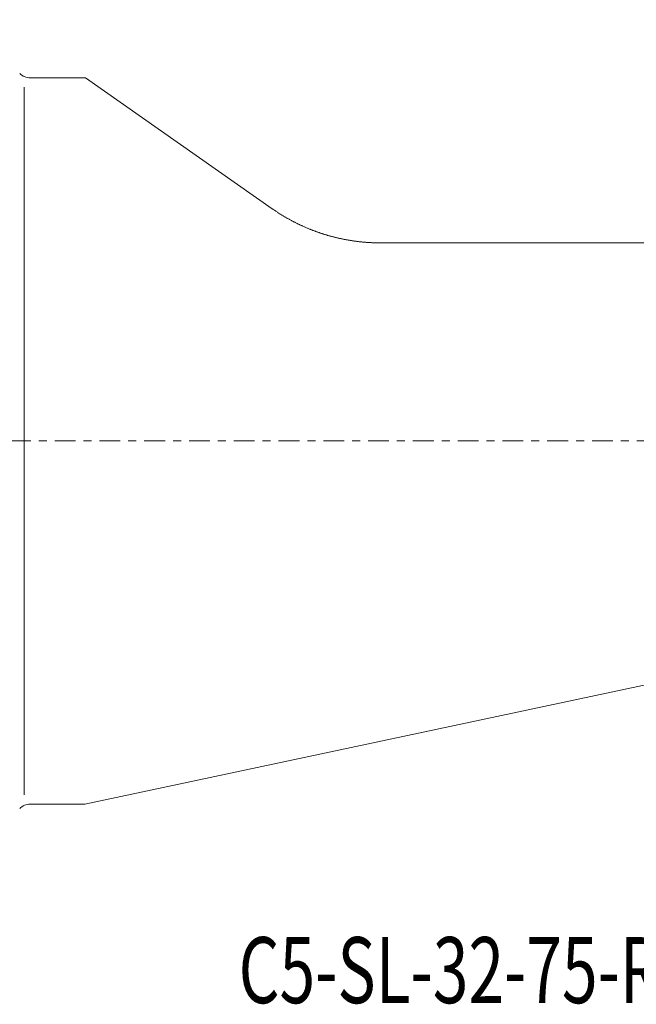
# Model space of a CAD drawing. Units: millimetres. Extents: x -44 to 103, y -30 to 53.
# Drawn here: x 26 to 58, y -30 to 22 of the extents above; entities that cross this region are included whole.
import ezdxf

# ---------------------------------------------------------------- set-up
doc = ezdxf.new("R2010")
doc.units = ezdxf.units.MM
doc.linetypes.add('CENTER', pattern=[47.5, 22, -8.5, 8.5, -8.5])
for name, color, linetype in [('1', 4, 'CONTINUOUS'), ('2', 7, 'CONTINUOUS'), ('SK4', 2, 'CENTER'), ('SK6', 5, 'CONTINUOUS')]:
    doc.layers.add(name, color=color, linetype=linetype)
doc.styles.add('iso_b_vert', font='simplex.shx')
doc.dimstyles.get("Standard").update_dxf_attribs({"dimtxt": 0.18, "dimasz": 0.18, "dimexe": 0.18, "dimexo": 0.0625, "dimgap": 0.09, "dimtad": 1, "dimzin": 0, "dimdsep": 52, "dimtxsty": 'Standard', "dimcen": 0.09, "dimadec": 0, "dimazin": 0, "dimtfac": 1, "dimtdec": 4, "dimtofl": 0, "dimtmove": 0, "dimatfit": 3, "dimfxl": 1, "dimtolj": 1, "dimtzin": 0, "dimarcsym": 0})

# ---------------------------------------------------------------- blocks, each defined once
blk = doc.blocks.new('DimnDraft3D4')
at = {"layer": '2', "lineweight": 13}
for p, q in [((0, 25.7), (0, 49.754203)), ((75, 17.5), (75, 49.754203)), ((0, 48.754203), (75, 48.754203))]:
    blk.add_line(p, q, dxfattribs=at)
for points in [[(0, 48.754203), (3.499998, 49.214987), (3.500002, 48.29342), (0, 48.754203)], [(75, 48.754203), (71.500002, 48.29342), (71.499998, 49.214987), (75, 48.754203)]]:
    blk.add_solid(points, dxfattribs=at)
at = {"layer": '2', "lineweight": 18, "insert": (36.497368, 49.204203), "char_height": 3, "attachment_point": 7, "line_spacing_factor": 1.084337, "style": 'iso_b_vert'}
blk.add_mtext('\\W0.6563;75', dxfattribs=at)

msp = doc.modelspace()

# ---------------------------------------------------------------- linework, layer by layer
at = {"layer": '1', "lineweight": 18}
for p, q in [((29, 19.25), (26.0814, 19.25)), ((38.9135, 12.3085), (29, 19.25)), ((44.6493, 10.5), (91.3, 10.5)), ((80.3349, -8.3307), (28.9637, -19.25)), ((26.0814, -19.25), (28.9637, -19.25))]:
    msp.add_line(p, q, dxfattribs=at)
at = {"layer": '1', "lineweight": 13}
msp.add_line((25.75, -18.75), (25.75, 18.75), dxfattribs=at)
at = {"layer": '1', "lineweight": 18, "extrusion": (0, 0, -1)}
for centre, start, end in [((-26.0814, 20.05), 270, 315), ((-26.0814, -20.05), 45, 90)]:
    msp.add_arc(centre, 0.8, start, end, dxfattribs=at)
at = {"layer": '1', "lineweight": 18}
msp.add_open_spline([(44.6493, 10.5), (44.6259, 10.5), (44.5793, 10.5002), (44.5093, 10.5009), (44.4393, 10.5021), (44.3693, 10.5038), (44.2994, 10.506), (44.2294, 10.5087), (44.1595, 10.5119), (44.0897, 10.5156), (44.0198, 10.5197), (43.9501, 10.5244), (43.8803, 10.5295), (43.8106, 10.5351), (43.741, 10.5413), (43.6715, 10.5478), (43.6016, 10.555), (43.5313, 10.5626), (43.4608, 10.5708), (43.3903, 10.5795), (43.3199, 10.5887), (43.2493, 10.5984), (43.1786, 10.6086), (43.1077, 10.6194), (43.037, 10.6307), (42.9663, 10.6426), (42.8958, 10.6549), (42.8254, 10.6677), (42.7551, 10.6809), (42.685, 10.6947), (42.615, 10.709), (42.5452, 10.7238), (42.4755, 10.739), (42.406, 10.7548), (42.3366, 10.771), (42.2675, 10.7877), (42.198, 10.805), (42.1284, 10.8229), (42.0584, 10.8414), (41.9887, 10.8603), (41.9192, 10.8798), (41.851, 10.8994), (41.784, 10.9192), (41.7183, 10.9391), (41.6528, 10.9594), (41.5875, 10.9802), (41.5225, 11.0013), (41.4576, 11.0229), (41.393, 11.045), (41.3285, 11.0674), (41.2643, 11.0902), (41.2004, 11.1135), (41.1367, 11.1371), (41.0732, 11.1612), (41.01, 11.1857), (40.947, 11.2105), (40.8839, 11.2359), (40.8207, 11.2618), (40.7574, 11.2883), (40.6944, 11.3152), (40.6317, 11.3425), (40.569, 11.3702), (40.5064, 11.3985), (40.4438, 11.4272), (40.3816, 11.4563), (40.3197, 11.4858), (40.258, 11.5156), (40.1967, 11.5459), (40.1357, 11.5765), (40.0751, 11.6074), (40.0147, 11.6387), (39.9547, 11.6704), (39.895, 11.7024), (39.8357, 11.7347), (39.7766, 11.7674), (39.718, 11.8004), (39.6593, 11.8339), (39.6006, 11.8679), (39.542, 11.9025), (39.4837, 11.9374), (39.4258, 11.9726), (39.3679, 12.0083), (39.31, 12.0446), (39.2522, 12.0814), (39.1948, 12.1185), (39.1377, 12.1559), (39.0811, 12.1936), (39.0248, 12.2316), (38.9689, 12.2699), (38.9319, 12.2956), (38.9135, 12.3085)], degree=3, knots=[0, 0, 0, 0, 0.0111039, 0.0222084, 0.0333132, 0.0444177, 0.0555216, 0.0666255, 0.0777301, 0.0888348, 0.0999393, 0.1110432, 0.1221471, 0.1332517, 0.1443564, 0.1554609, 0.1665648, 0.1778648, 0.1891654, 0.2004662, 0.2117667, 0.2230667, 0.2344961, 0.2459262, 0.2573564, 0.2687864, 0.2802158, 0.2916453, 0.3030753, 0.3145055, 0.3259356, 0.337365, 0.3487944, 0.3602244, 0.3716546, 0.3830846, 0.394514, 0.4061567, 0.4178, 0.4294435, 0.4410868, 0.4527294, 0.4638333, 0.4749378, 0.4860425, 0.4971469, 0.5082508, 0.5193547, 0.5304592, 0.5415639, 0.5526683, 0.5637722, 0.5748761, 0.5859806, 0.5970852, 0.6081896, 0.6192935, 0.6305904, 0.6418878, 0.6531854, 0.6644829, 0.6757797, 0.6872003, 0.6986214, 0.7100428, 0.7214639, 0.7328845, 0.744305, 0.7557261, 0.7671474, 0.7785685, 0.789989, 0.8014095, 0.8128306, 0.8242519, 0.8356729, 0.8470934, 0.8587173, 0.8703418, 0.8819665, 0.893591, 0.9052149, 0.917056, 0.9288975, 0.940739, 0.9525801, 0.9644349, 0.97629, 0.9881452, 1, 1, 1, 1], dxfattribs=at)
at = {"layer": 'SK4', "lineweight": 13, "ltscale": 0.05}
msp.add_line((-32, 0), (93, 0), dxfattribs=at)

# ---------------------------------------------------------------- texts
at = {"layer": 'SK6', "lineweight": 18, "insert": (37.1259, -29.7954), "char_height": 3.5, "attachment_point": 7, "line_spacing_factor": 1.084337, "style": 'iso_b_vert'}
msp.add_mtext('\\W0.7131;C5-SL-32-75-RF', dxfattribs=at)

# ---------------------------------------------------------------- dimensions: what is measured, and where the dimension line sits
at = {"layer": '2', "lineweight": 13}
dim = msp.add_linear_dim(base=(75, 48.7542), p1=(0, 25.7), p2=(75, 17.5), dimstyle='Standard', override={"dimtxt": 3, "dimasz": 3.5, "dimexe": 1, "dimexo": 1, "dimgap": 1.2, "dimtad": 1, "dimtih": 0, "dimdec": 3, "dimzin": 8, "dimpost": '<>', "dimtxsty": 'iso_b_vert', "dimsah": 1, "dimclrd": 7, "dimclre": 7, "dimclrt": 7, "dimtm": -0.005, "dimtdec": 3, "dimtofl": 1, "dimtmove": 0}, dxfattribs=at)
dim.commit()
dim.dimension.update_dxf_attribs({"geometry": 'DimnDraft3D4', "text_midpoint": (37.5, 48.7542)})

doc.saveas('drawing.dxf')
